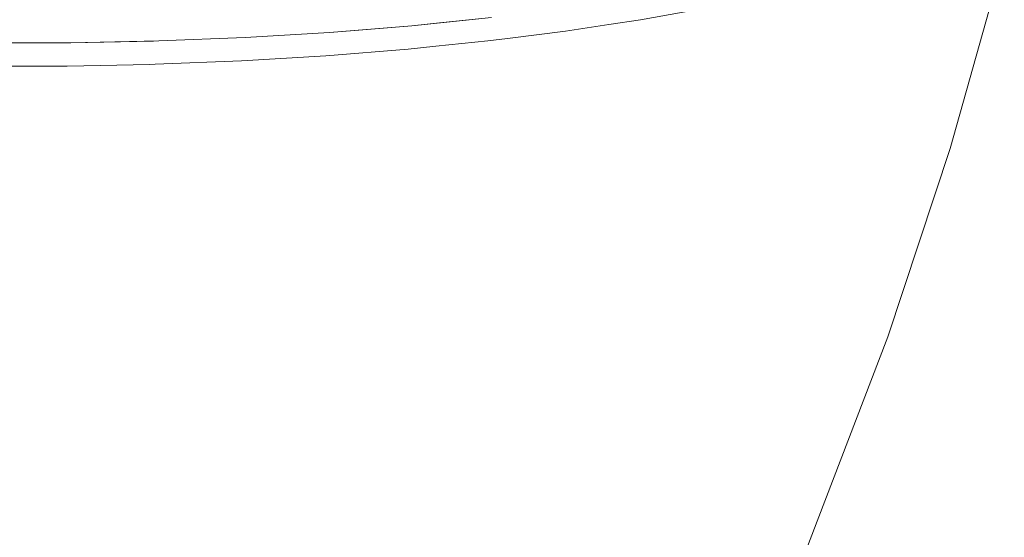
# Paper-space layout 'Sht-2' of a CAD drawing. Units: millimetres. Extents: x -3770 to 3012, y -3934 to 6125.
# Drawn here: x 847 to 1042, y 915 to 1017 of the extents above; entities that cross this region are included whole.
import ezdxf

# ---------------------------------------------------------------- set-up
doc = ezdxf.new("R2010")
doc.units = ezdxf.units.MM
doc.layers.get('0').update_dxf_attribs({"lineweight": 5})
doc.layers.add('Working-None', color=7, linetype='Continuous', lineweight=5)

# ---------------------------------------------------------------- blocks, each defined once
blk = doc.blocks.new('Group')
at = {"color": 93, "linetype": 'Continuous', "lineweight": 5, "true_color": 0x66cc66, "transparency": 33554687}
for p, q in [((1031.06, 991.95), (1041.76, 1029.91)), ((984.19, 1019.96), (969.91, 1017.41)), ((924.73, 1016.21), (940.52, 1017.84)), ((930.25, 1016.78), (940.52, 1017.84)), ((930.25, 1016.78), (940.52, 1017.84)), ((969.91, 1017.41), (963.69, 1016.46)), ((908.5, 1014.9), (924.73, 1016.21)), ((908.5, 1014.9), (924.73, 1016.21)), ((908.5, 1014.9), (915.96, 1015.5)), ((915.96, 1015.5), (924.73, 1016.21)), ((924.73, 1016.21), (930.25, 1016.78)), ((924.73, 1016.21), (930.25, 1016.78)), ((955.1, 1015.16), (943.62, 1013.71)), ((963.69, 1016.46), (955.1, 1015.16)), ((857.43, 1012.86), (874.82, 1013.22)), ((857.43, 1012.86), (873.73, 1013.2)), ((857.43, 1012.86), (873.73, 1013.2)), ((873.73, 1013.2), (874.82, 1013.22)), ((873.73, 1013.2), (874.82, 1013.22)), ((874.82, 1013.22), (891.85, 1013.9)), ((874.82, 1013.22), (891.85, 1013.9)), ((874.82, 1013.22), (891.85, 1013.9)), ((891.85, 1013.9), (908.5, 1014.9)), ((891.85, 1013.9), (908.5, 1014.9)), ((891.85, 1013.9), (908.5, 1014.9)), ((939.79, 1013.22), (929.52, 1012.16)), ((943.62, 1013.71), (939.79, 1013.22)), ((839.73, 1012.82), (857.43, 1012.86)), ((839.73, 1012.82), (857.43, 1012.86)), ((839.73, 1012.82), (857.43, 1012.86)), ((924, 1011.59), (907.76, 1010.28)), ((929.52, 1012.16), (924, 1011.59)), ((891.11, 1009.28), (874.08, 1008.6)), ((907.76, 1010.28), (891.11, 1009.28)), ((856.7, 1008.24), (839, 1008.2)), ((873, 1008.58), (856.7, 1008.24)), ((874.08, 1008.6), (873, 1008.58)), ((1018.74, 954.72), (1031.06, 991.95)), ((1004.83, 918.29), (1018.74, 954.72)), ((1002.38, 911.89), (1004.83, 918.29))]:
    blk.add_line(p, q, dxfattribs=at)

psp = doc.layouts.new('Sht-2')

# ---------------------------------------------------------------- block references
at = {"layer": 'Working-None'}
psp.add_blockref('Group', (0, 0), dxfattribs=at)

doc.saveas('drawing.dxf')
